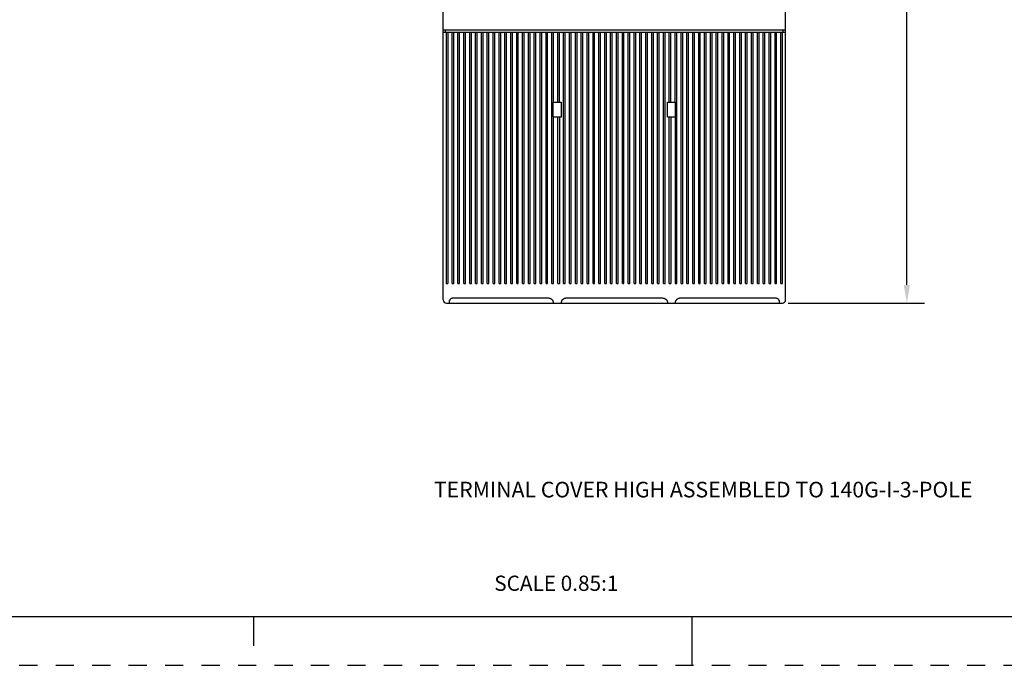
# Model space of a CAD drawing. Units: inches. Extents: x 0 to 34, y -25 to 22.
# Drawn here: x 10.1 to 20.2, y 0 to 6.6 of the extents above; entities that cross this region are included whole.
import ezdxf

# ---------------------------------------------------------------- set-up
doc = ezdxf.new("R2010")
doc.units = ezdxf.units.IN
doc.header["$LTSCALE"] = 1.87
doc.header["$MEASUREMENT"] = 0
doc.header["$PDMODE"] = 3
doc.header["$PDSIZE"] = 0.3125
doc.linetypes.add('HIDDEN', pattern=[0.2, 0.1, -0.1])
doc.layers.get('0').update_dxf_attribs({"linetype": 'CONTINUOUS'})
doc.layers.get('Defpoints').update_dxf_attribs({"linetype": 'CONTINUOUS'})
doc.layers.add('DEFAULT_2', color=8, linetype='HIDDEN')
doc.styles.get("Standard").update_dxf_attribs({"font": 'txt', "width": 0.8})
doc.styles.add('TEXTSTYLE_6', font='txt', dxfattribs={"width": 0.9})
doc.dimstyles.new('DIMSTYLE_1', dxfattribs={"dimtxt": 0.15625, "dimasz": 0.1875, "dimexe": 0.18, "dimexo": 0.0625, "dimgap": 0.09, "dimtad": 0, "dimtih": 1, "dimtoh": 1, "dimlfac": 1.176471, "dimzin": 0, "dimdsep": 46, "dimtxsty": 'STANDARD', "dimblk": '_FILLED', "dimcen": 0.09, "dimadec": 0, "dimazin": 0, "dimtfac": 1, "dimtofl": 0, "dimtmove": 0, "dimatfit": 3, "dimldrblk": '_FILLED', "dimfxl": 1, "dimtolj": 1, "dimtzin": 0, "dimarcsym": 0})

# ---------------------------------------------------------------- blocks, each defined once
blk = doc.blocks.new('_FILLED')
at = {"color": 0, "linetype": 'ByBlock'}
blk.add_solid([(0, 0), (-1, 0.167), (-1, -0.167)], dxfattribs=at)
blk = doc.blocks.new('*D1')
at = {"color": 0, "linetype": 'Continuous', "lineweight": -2}
for p, q in [((17.985, 12.747), (19.384, 12.747)), ((19.204, 12.559), (19.204, 8.41)), ((19.204, 3.899), (19.204, 7.814)), ((17.985, 3.711), (19.384, 3.711))]:
    blk.add_line(p, q, dxfattribs=at)
at = {"layer": 'Defpoints', "color": 0, "linetype": 'Continuous'}
for p in [(17.922, 12.747), (17.922, 3.711), (19.204, 3.711)]:
    blk.add_point(p, dxfattribs=at)
at = {"color": 0, "linetype": 'Continuous', "lineweight": -2, "xscale": 0.1875, "yscale": 0.1875, "zscale": 0.1875}
for p, rotation in [((19.204, 12.747), 90), ((19.204, 3.711), 270)]:
    blk.add_blockref('_FILLED', p, dxfattribs=dict(at, rotation=rotation))
at = {"color": 0, "linetype": 'Continuous', "insert": (19.204, 8.32), "char_height": 0.1562, "attachment_point": 2}
blk.add_mtext('\\A1;10.63\\P [270.0]', dxfattribs=at)

msp = doc.modelspace()

# ---------------------------------------------------------------- linework, layer by layer
at = {"color": 6, "linetype": 'Continuous'}
for p, q in [((14.4466, 6.4891), (14.4466, 9.9694)), ((17.9604, 6.4891), (17.9604, 9.9694)), ((14.4466, 6.5125), (17.9604, 6.5125)), ((14.47, 6.4891), (14.47, 6.5125)), ((17.9369, 6.4891), (17.9369, 6.5125))]:
    msp.add_line(p, q, dxfattribs=at)
at = {"color": 7, "linetype": 'Continuous'}
for p, q in [((14.4466, 3.745), (14.4466, 6.4891)), ((14.4466, 6.4891), (17.9604, 6.4891)), ((14.4784, 6.4891), (14.4784, 3.9123)), ((14.4951, 6.4891), (14.4951, 3.9123)), ((14.5386, 3.9123), (14.5386, 6.4891)), ((14.5553, 3.9123), (14.5553, 6.4891)), ((14.5988, 3.9123), (14.5988, 6.4891)), ((14.6156, 3.9123), (14.6156, 6.4891)), ((14.6591, 3.9123), (14.6591, 6.4891)), ((14.6758, 3.9123), (14.6758, 6.4891)), ((14.7193, 3.9123), (14.7193, 6.4891)), ((14.736, 3.9123), (14.736, 6.4891)), ((14.7796, 3.9123), (14.7796, 6.4891)), ((14.7963, 3.9123), (14.7963, 6.4891)), ((14.8398, 3.9123), (14.8398, 6.4891)), ((14.8565, 3.9123), (14.8565, 6.4891)), ((14.9, 3.9123), (14.9, 6.4891)), ((14.9168, 3.9123), (14.9168, 6.4891)), ((14.9603, 3.9123), (14.9603, 6.4891)), ((14.977, 3.9123), (14.977, 6.4891)), ((15.0205, 3.9123), (15.0205, 6.4891)), ((15.0372, 3.9123), (15.0372, 6.4891)), ((15.0807, 3.9123), (15.0807, 6.4891)), ((15.0975, 3.9123), (15.0975, 6.4891)), ((15.141, 3.9123), (15.141, 6.4891)), ((15.1577, 3.9123), (15.1577, 6.4891)), ((15.2012, 3.9123), (15.2012, 6.4891)), ((15.2179, 3.9123), (15.2179, 6.4891)), ((15.2614, 3.9123), (15.2614, 6.4891)), ((15.2782, 3.9123), (15.2782, 6.4891)), ((15.3217, 3.9123), (15.3217, 6.4891)), ((15.3384, 3.9123), (15.3384, 6.4891)), ((15.3819, 3.9123), (15.3819, 6.4891)), ((15.3986, 3.9123), (15.3986, 6.4891)), ((15.4422, 3.9123), (15.4422, 6.4891)), ((15.4589, 3.9123), (15.4589, 6.4891)), ((15.5024, 3.9123), (15.5024, 6.4891)), ((15.5191, 3.9123), (15.5191, 6.4891)), ((15.5626, 3.9123), (15.5626, 6.4891)), ((15.5794, 5.7729), (15.5794, 6.4891)), ((15.6229, 5.7729), (15.6229, 6.4891)), ((15.6396, 5.7729), (15.6396, 6.4891)), ((15.6831, 3.9123), (15.6831, 6.4891)), ((15.6998, 3.9123), (15.6998, 6.4891)), ((15.7433, 3.9123), (15.7433, 6.4891)), ((15.7601, 3.9123), (15.7601, 6.4891)), ((15.8036, 3.9123), (15.8036, 6.4891)), ((15.8203, 3.9123), (15.8203, 6.4891)), ((15.8638, 3.9123), (15.8638, 6.4891)), ((15.8805, 3.9123), (15.8805, 6.4891)), ((15.924, 3.9123), (15.924, 6.4891)), ((15.9408, 3.9123), (15.9408, 6.4891)), ((15.9843, 3.9123), (15.9843, 6.4891)), ((16.001, 3.9123), (16.001, 6.4891)), ((16.0445, 3.9123), (16.0445, 6.4891)), ((16.0612, 3.9123), (16.0612, 6.4891)), ((16.1048, 3.9123), (16.1048, 6.4891)), ((16.1215, 3.9123), (16.1215, 6.4891)), ((16.165, 3.9123), (16.165, 6.4891)), ((16.1817, 3.9123), (16.1817, 6.4891)), ((16.2252, 3.9123), (16.2252, 6.4891)), ((16.242, 3.9123), (16.242, 6.4891)), ((16.2855, 3.9123), (16.2855, 6.4891)), ((16.3022, 3.9123), (16.3022, 6.4891)), ((16.3457, 3.9123), (16.3457, 6.4891)), ((16.3624, 3.9123), (16.3624, 6.4891)), ((16.4059, 3.9123), (16.4059, 6.4891)), ((16.4227, 3.9123), (16.4227, 6.4891)), ((16.4662, 3.9123), (16.4662, 6.4891)), ((16.4829, 3.9123), (16.4829, 6.4891)), ((16.5264, 3.9123), (16.5264, 6.4891)), ((16.5431, 3.9123), (16.5431, 6.4891)), ((16.5866, 3.9123), (16.5866, 6.4891)), ((16.6034, 3.9123), (16.6034, 6.4891)), ((16.6469, 3.9123), (16.6469, 6.4891)), ((16.6636, 3.9123), (16.6636, 6.4891)), ((16.7071, 3.9123), (16.7071, 6.4891)), ((16.7238, 3.9123), (16.7238, 6.4891)), ((16.7673, 5.7729), (16.7673, 6.4891)), ((16.7841, 5.7729), (16.7841, 6.4891)), ((16.8276, 5.7729), (16.8276, 6.4891)), ((16.8443, 3.9123), (16.8443, 6.4891)), ((16.8878, 3.9123), (16.8878, 6.4891)), ((16.9046, 3.9123), (16.9046, 6.4891)), ((16.9481, 3.9123), (16.9481, 6.4891)), ((16.9648, 3.9123), (16.9648, 6.4891)), ((17.0083, 3.9123), (17.0083, 6.4891)), ((17.025, 3.9123), (17.025, 6.4891)), ((17.0685, 3.9123), (17.0685, 6.4891)), ((17.0853, 3.9123), (17.0853, 6.4891)), ((17.1288, 3.9123), (17.1288, 6.4891)), ((17.1455, 3.9123), (17.1455, 6.4891)), ((17.189, 3.9123), (17.189, 6.4891)), ((17.2057, 3.9123), (17.2057, 6.4891)), ((17.2492, 3.9123), (17.2492, 6.4891)), ((17.266, 3.9123), (17.266, 6.4891)), ((17.3095, 3.9123), (17.3095, 6.4891)), ((17.3262, 3.9123), (17.3262, 6.4891)), ((17.3697, 3.9123), (17.3697, 6.4891)), ((17.3864, 3.9123), (17.3864, 6.4891)), ((17.4299, 3.9123), (17.4299, 6.4891)), ((17.4467, 3.9123), (17.4467, 6.4891)), ((17.4902, 3.9123), (17.4902, 6.4891)), ((17.5069, 3.9123), (17.5069, 6.4891)), ((17.5504, 3.9123), (17.5504, 6.4891)), ((17.5672, 3.9123), (17.5672, 6.4891)), ((17.6107, 3.9123), (17.6107, 6.4891)), ((17.6274, 3.9123), (17.6274, 6.4891)), ((17.6709, 3.9123), (17.6709, 6.4891)), ((17.6876, 3.9123), (17.6876, 6.4891)), ((17.7311, 3.9123), (17.7311, 6.4891)), ((17.7479, 3.9123), (17.7479, 6.4891)), ((17.7914, 3.9123), (17.7914, 6.4891)), ((17.8081, 3.9123), (17.8081, 6.4891)), ((17.8516, 3.9123), (17.8516, 6.4891)), ((17.8683, 3.9123), (17.8683, 6.4891)), ((17.9118, 3.9123), (17.9118, 6.4891)), ((17.9286, 3.9123), (17.9286, 6.4891)), ((17.9604, 3.745), (17.9604, 6.4891)), ((15.576, 5.7729), (15.6597, 5.7729)), ((15.576, 5.6223), (15.576, 5.7729)), ((15.6597, 5.6223), (15.6597, 5.7729)), ((16.7473, 5.7729), (16.8309, 5.7729)), ((16.7473, 5.6223), (16.7473, 5.7729)), ((16.8309, 5.6223), (16.8309, 5.7729)), ((15.576, 5.6223), (15.6597, 5.6223)), ((15.5794, 3.9123), (15.5794, 5.6223)), ((15.6229, 3.9123), (15.6229, 5.6223)), ((15.6396, 5.6223), (15.6396, 3.9123)), ((16.7473, 5.6223), (16.8309, 5.6223)), ((16.7673, 3.9123), (16.7673, 5.6223)), ((16.7841, 5.6223), (16.7841, 3.9123)), ((16.8276, 5.6223), (16.8276, 3.9123)), ((14.4784, 3.9123), (14.4951, 3.9123)), ((14.5386, 3.9123), (14.5553, 3.9123)), ((14.5988, 3.9123), (14.6156, 3.9123)), ((14.6591, 3.9123), (14.6758, 3.9123)), ((14.7193, 3.9123), (14.736, 3.9123)), ((14.7796, 3.9123), (14.7963, 3.9123)), ((14.8398, 3.9123), (14.8565, 3.9123)), ((14.9, 3.9123), (14.9168, 3.9123)), ((14.9603, 3.9123), (14.977, 3.9123)), ((15.0205, 3.9123), (15.0372, 3.9123)), ((15.0807, 3.9123), (15.0975, 3.9123)), ((15.141, 3.9123), (15.1577, 3.9123)), ((15.2012, 3.9123), (15.2179, 3.9123)), ((15.2614, 3.9123), (15.2782, 3.9123)), ((15.3217, 3.9123), (15.3384, 3.9123)), ((15.3819, 3.9123), (15.3986, 3.9123)), ((15.4422, 3.9123), (15.4589, 3.9123)), ((15.5024, 3.9123), (15.5191, 3.9123)), ((15.5626, 3.9123), (15.5794, 3.9123)), ((15.6229, 3.9123), (15.6396, 3.9123)), ((15.6831, 3.9123), (15.6998, 3.9123)), ((15.7433, 3.9123), (15.7601, 3.9123)), ((15.8036, 3.9123), (15.8203, 3.9123)), ((15.8638, 3.9123), (15.8805, 3.9123)), ((15.924, 3.9123), (15.9408, 3.9123)), ((15.9843, 3.9123), (16.001, 3.9123)), ((16.0445, 3.9123), (16.0612, 3.9123)), ((16.1048, 3.9123), (16.1215, 3.9123)), ((16.165, 3.9123), (16.1817, 3.9123)), ((16.2252, 3.9123), (16.242, 3.9123)), ((16.2855, 3.9123), (16.3022, 3.9123)), ((16.3457, 3.9123), (16.3624, 3.9123)), ((16.4059, 3.9123), (16.4227, 3.9123)), ((16.4662, 3.9123), (16.4829, 3.9123)), ((16.5264, 3.9123), (16.5431, 3.9123)), ((16.5866, 3.9123), (16.6034, 3.9123)), ((16.6469, 3.9123), (16.6636, 3.9123)), ((16.7071, 3.9123), (16.7238, 3.9123)), ((16.7673, 3.9123), (16.7841, 3.9123)), ((16.8276, 3.9123), (16.8443, 3.9123)), ((16.8878, 3.9123), (16.9046, 3.9123)), ((16.9481, 3.9123), (16.9648, 3.9123)), ((17.0083, 3.9123), (17.025, 3.9123)), ((17.0685, 3.9123), (17.0853, 3.9123)), ((17.1288, 3.9123), (17.1455, 3.9123)), ((17.189, 3.9123), (17.2057, 3.9123)), ((17.2492, 3.9123), (17.266, 3.9123)), ((17.3095, 3.9123), (17.3262, 3.9123)), ((17.3697, 3.9123), (17.3864, 3.9123)), ((17.4299, 3.9123), (17.4467, 3.9123)), ((17.4902, 3.9123), (17.5069, 3.9123)), ((17.5504, 3.9123), (17.5672, 3.9123)), ((17.6107, 3.9123), (17.6274, 3.9123)), ((17.6709, 3.9123), (17.6876, 3.9123)), ((17.7311, 3.9123), (17.7479, 3.9123)), ((17.7914, 3.9123), (17.8081, 3.9123)), ((17.8516, 3.9123), (17.8683, 3.9123)), ((17.9118, 3.9123), (17.9286, 3.9123)), ((14.5135, 3.7115), (14.5135, 3.7384)), ((15.5258, 3.7626), (14.547, 3.7626)), ((16.6971, 3.7626), (15.7099, 3.7626)), ((17.86, 3.7626), (16.8811, 3.7626)), ((17.8934, 3.7384), (17.8934, 3.7115)), ((14.48, 3.7115), (17.9269, 3.7115)), ((15.576, 3.7298), (15.576, 3.7115)), ((15.6597, 3.7115), (15.6597, 3.7298)), ((16.7473, 3.7298), (16.7473, 3.7115)), ((16.8309, 3.7115), (16.8309, 3.7298)), ((0.5, 0.5), (33.5, 0.5)), ((12.5, 0.5), (12.5, 0.2)), ((17, 0), (17, 0.5))]:
    msp.add_line(p, q, dxfattribs=at)
for centre, start, end in [((14.48, 3.745), 180, 270), ((17.9269, 3.745), 270, 360)]:
    msp.add_arc(centre, 0.0335, start, end, dxfattribs=at)
for points, knots in [([(14.547, 3.7626), (14.5446, 3.7626), (14.5398, 3.7621), (14.5331, 3.7602), (14.5273, 3.7574), (14.5225, 3.7539), (14.5186, 3.7502), (14.5158, 3.7463), (14.514, 3.7424), (14.5135, 3.7397), (14.5135, 3.7384)], [0, 0, 0, 0, 0.1620642, 0.3177361, 0.4623303, 0.594284, 0.7136121, 0.8203017, 0.9151275, 1, 1, 1, 1]), ([(15.576, 3.7298), (15.576, 3.7314), (15.5754, 3.7339), (15.574, 3.7371), (15.5718, 3.7407), (15.568, 3.7452), (15.5621, 3.7503), (15.5548, 3.7551), (15.5462, 3.7592), (15.5364, 3.762), (15.5294, 3.7626), (15.5258, 3.7626)], [0, 0, 0, 0, 0.0748783, 0.1176647, 0.1644027, 0.2698402, 0.3908048, 0.5261701, 0.6745864, 0.8339343, 1, 1, 1, 1]), ([(15.7099, 3.7626), (15.7081, 3.7626), (15.7045, 3.7624), (15.6992, 3.7617), (15.6942, 3.7605), (15.6879, 3.7584), (15.6808, 3.7551), (15.6735, 3.7503), (15.6677, 3.7452), (15.6639, 3.7407), (15.6617, 3.7371), (15.6603, 3.7339), (15.6597, 3.7314), (15.6597, 3.7298)], [0, 0, 0, 0, 0.0834193, 0.1662507, 0.2473055, 0.3258428, 0.474293, 0.6095802, 0.730401, 0.8356664, 0.8823956, 0.9252043, 1, 1, 1, 1]), ([(16.7473, 3.7298), (16.7473, 3.7314), (16.7467, 3.7339), (16.7452, 3.7371), (16.743, 3.7407), (16.7392, 3.7452), (16.7334, 3.7503), (16.7261, 3.7551), (16.7175, 3.7592), (16.7076, 3.762), (16.7006, 3.7626), (16.6971, 3.7626)], [0, 0, 0, 0, 0.0748783, 0.1176647, 0.1644027, 0.2698402, 0.3908048, 0.5261701, 0.6745864, 0.8339343, 1, 1, 1, 1]), ([(16.8811, 3.7626), (16.8793, 3.7626), (16.8758, 3.7624), (16.8705, 3.7617), (16.8654, 3.7605), (16.8592, 3.7584), (16.8521, 3.7551), (16.8448, 3.7503), (16.839, 3.7452), (16.8352, 3.7407), (16.833, 3.7371), (16.8315, 3.7339), (16.8309, 3.7314), (16.8309, 3.7298)], [0, 0, 0, 0, 0.0834193, 0.1662507, 0.2473055, 0.3258428, 0.474293, 0.6095802, 0.730401, 0.8356664, 0.8823956, 0.9252043, 1, 1, 1, 1]), ([(17.8934, 3.7384), (17.8934, 3.7397), (17.893, 3.7424), (17.8912, 3.7463), (17.8883, 3.7502), (17.8829, 3.7554), (17.8757, 3.7597), (17.8671, 3.7622), (17.8624, 3.7626), (17.86, 3.7626)], [0, 0, 0, 0, 0.0850381, 0.1799181, 0.2867898, 0.4063485, 0.6823899, 0.8378022, 1, 1, 1, 1])]:
    msp.add_open_spline(points, degree=3, knots=knots, dxfattribs=at)
at = {"layer": 'DEFAULT_2', "color": 8, "linetype": 'HIDDEN'}
msp.add_line((0, 0), (34, 0), dxfattribs=at)

# ---------------------------------------------------------------- texts
at = {"color": 2, "linetype": 'Continuous', "insert": (14.352, 1.881), "char_height": 0.16, "width": 5.874, "attachment_point": 1, "line_spacing_factor": 0.9, "style": 'TEXTSTYLE_6'}
msp.add_mtext('TERMINAL COVER HIGH ASSEMBLED TO 140G-I-3-POLE', dxfattribs=at)
at = {"color": 2, "linetype": 'Continuous', "insert": (14.9711, 0.9191), "char_height": 0.15625, "width": 1.5, "attachment_point": 1, "line_spacing_factor": 0.9}
msp.add_mtext('SCALE 0.85:1', dxfattribs=at)

# ---------------------------------------------------------------- dimensions: what is measured, and where the dimension line sits
at = {"color": 2, "linetype": 'Continuous'}
dim = msp.add_linear_dim(base=(19.2041, 3.7115), p1=(17.9225, 12.7469), p2=(17.9225, 3.7115), angle=270, dimstyle='DIMSTYLE_1', override={"dimpost": '\\X'}, dxfattribs=at)
dim.commit()
dim.dimension.update_dxf_attribs({"geometry": '*D1', "text_midpoint": (19.2041, 8.112), "dimtype": 160})

doc.saveas('drawing.dxf')
